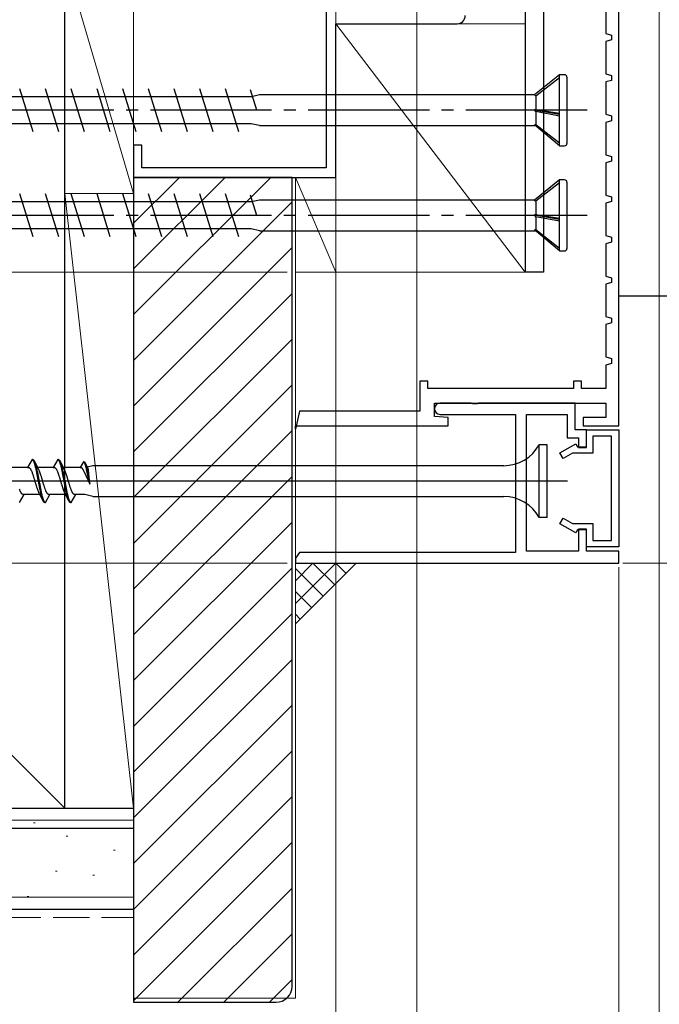
# Model space of a CAD drawing. Extents: x 105 to 1155, y 126 to 1689.
# Drawn here: x 266 to 345, y 671 to 793 of the extents above; entities that cross this region are included whole.
import ezdxf

# ---------------------------------------------------------------- set-up
doc = ezdxf.new("R2010")
doc.units = 0
doc.linetypes.add('YCENTER_1', pattern=[13, 10, -1, 1, -1])
doc.linetypes.add('YHIDDEN_1', pattern=[4, 3, -1])
for name, color, linetype, lineweight in [('YKK_11', 7, 'CONTINUOUS', 30), ('YKK_13', 4, 'CONTINUOUS', 30), ('YKK_D', 6, 'CONTINUOUS', 13), ('YSS_K', 3, 'CONTINUOUS', 13), ('YSS_KE', 3, 'CONTINUOUS', 30)]:
    doc.layers.add(name, color=color, linetype=linetype, lineweight=lineweight)

msp = doc.modelspace()

# ---------------------------------------------------------------- linework, layer by layer
at = {"layer": 'YKK_11', "color": 4, "linetype": 'ByBlock', "lineweight": -2, "ltscale": 0.5}
for p, q in [((303.8, 800.7), (303.8, 774.9)), ((305, 773.7), (305, 792.7)), ((305, 792.7), (320, 792.7)), ((281, 777.7), (280, 777.7)), ((280, 777.7), (280, 773.7)), ((281, 774.9), (281, 777.7)), ((303.8, 774.9), (281, 774.9)), ((280, 773.7), (305, 773.7))]:
    msp.add_line(p, q, dxfattribs=at)
at = {"layer": 'YKK_11', "color": 30}
for p, q in [((340, 743), (340, 800.8)), ((338.4, 794.8), (338.4, 791.5)), ((338.4, 791.5), (339.1, 791.3)), ((339.1, 790.7), (338.4, 790.5)), ((338.4, 790.5), (338.4, 786.5)), ((339.1, 791.3), (339.1, 790.7)), ((338.4, 786.5), (339.1, 786.3)), ((339.1, 785.7), (338.4, 785.5)), ((338.4, 785.5), (338.4, 781.5)), ((339.1, 786.3), (339.1, 785.7)), ((338.4, 781.5), (339.1, 781.3)), ((339.1, 780.7), (338.4, 780.5)), ((338.4, 780.5), (338.4, 776.5)), ((339.1, 781.3), (339.1, 780.7)), ((338.4, 776.5), (339.1, 776.3)), ((339.1, 775.7), (338.4, 775.5)), ((339.1, 776.3), (339.1, 775.7)), ((338.4, 775.5), (338.4, 771.5)), ((338.4, 771.5), (339.1, 771.3)), ((339.1, 770.7), (338.4, 770.5)), ((339.1, 771.3), (339.1, 770.7)), ((338.4, 770.5), (338.4, 766.5)), ((338.4, 766.5), (339.1, 766.3)), ((339.1, 766.3), (339.1, 765.7)), ((339.1, 765.7), (338.4, 765.5)), ((338.4, 765.5), (338.4, 761.5)), ((338.4, 761.5), (339.1, 761.3)), ((339.1, 761.3), (339.1, 760.7)), ((339.1, 760.7), (338.4, 760.5)), ((338.4, 760.5), (338.4, 756.5)), ((338.4, 756.5), (339.1, 756.3)), ((339.1, 756.3), (339.1, 755.7)), ((339.1, 755.7), (338.4, 755.5)), ((338.4, 755.5), (338.4, 751.5)), ((338.4, 751.5), (339.1, 751.3)), ((339.1, 751.3), (339.1, 750.7)), ((339.1, 750.7), (338.4, 750.5)), ((338.4, 750.5), (338.4, 747.6)), ((316.4, 748.5), (315.4, 748.5)), ((315.4, 748.5), (315.4, 744.8)), ((316.4, 747.6), (316.4, 748.5)), ((334.4, 747.6), (316.4, 747.6)), ((335.4, 748.5), (334.4, 748.5)), ((334.4, 748.5), (334.4, 747.6)), ((335.4, 747.6), (335.4, 748.5)), ((338.4, 747.6), (335.4, 747.6)), ((317.2, 744.15), (317.2, 745.8)), ((317.2, 745.8), (338.4, 745.8)), ((321.74, 745.8), (317.9, 745.8)), ((321.93, 745.68), (321.74, 745.8)), ((322.47, 745.68), (321.93, 745.68)), ((322.66, 745.8), (322.47, 745.68)), ((334.6, 745.8), (322.66, 745.8)), ((334.6, 742.5), (334.6, 745.8)), ((338.4, 745.8), (338.4, 744)), ((300.5, 744.8), (300, 742.58)), ((315.4, 744.8), (300.5, 744.8)), ((318.9, 744), (317.2, 744.15)), ((317.9, 744.4), (327.2, 744.4)), ((318.9, 743), (318.9, 744)), ((327.2, 744.4), (327.2, 727.3)), ((328.6, 727.5), (328.6, 744.4)), ((328.6, 744.4), (333.6, 744.4)), ((333.6, 744.4), (333.6, 741.5)), ((338.4, 744), (335.6, 744)), ((335.6, 744), (335.6, 743)), ((300, 742.58), (300, 743)), ((300, 743), (318.9, 743)), ((335.6, 743), (340, 743)), ((333.6, 741.5), (335, 741.5)), ((336, 742.5), (334.6, 742.5)), ((335, 741.5), (335, 740.3)), ((336, 740.3), (336, 742.5)), ((335, 740.3), (336, 740.3)), ((336, 730.2), (335, 730.2)), ((335, 730.2), (335, 727.5)), ((336, 727.5), (336, 730.2)), ((300.5, 727.3), (300, 726.63)), ((327.2, 727.3), (300.5, 727.3)), ((335, 727.5), (328.6, 727.5)), ((340, 727.5), (336, 727.5)), ((340, 726), (340, 727.5)), ((300, 726.63), (300, 726)), ((300, 726), (340, 726))]:
    msp.add_line(p, q, dxfattribs=at)
at = {"layer": 'YKK_11', "color": 30, "linetype": 'ByBlock', "lineweight": -2, "ltscale": 0.5}
for p, q in [((336, 740.4), (336, 742.5)), ((336, 742.5), (340, 742.5)), ((339.1, 741.7), (336.8, 741.7)), ((336.8, 741.7), (336.8, 739.6)), ((339.1, 728.8), (339.1, 741.7)), ((340, 742.5), (340, 728)), ((332.7, 739.63), (334.68, 740.77)), ((334.68, 740.77), (334.9, 740.4)), ((334.9, 740.4), (336, 740.4)), ((333.1, 738.93), (332.7, 739.63)), ((334.25, 739.6), (333.1, 738.93)), ((336.8, 739.6), (334.25, 739.6)), ((332.7, 730.87), (333.1, 731.57)), ((334.68, 729.73), (332.7, 730.87)), ((333.1, 731.57), (334.25, 730.9)), ((334.25, 730.9), (336.8, 730.9)), ((336.8, 730.9), (336.8, 728.8)), ((334.9, 730.1), (334.68, 729.73)), ((336, 730.1), (334.9, 730.1)), ((336, 728), (336, 730.1)), ((336.8, 728.8), (339.1, 728.8)), ((340, 728), (336, 728))]:
    msp.add_line(p, q, dxfattribs=at)
at = {"layer": 'YKK_11', "color": 4, "linetype": 'ByBlock', "lineweight": -2, "ltscale": 0.5}
msp.add_arc((320, 793.7), 1, 270, 0, dxfattribs=at)
at = {"layer": 'YKK_11', "color": 30}
for start, end in [(90, 180), (180, 270)]:
    msp.add_arc((317.9, 745.1), 0.7, start, end, dxfattribs=at)
at = {"layer": 'YKK_13'}
for p, q in [((340, 759), (340, 801)), ((466.27, 759), (340, 759)), ((330.14, 731.65), (330.14, 740.65)), ((331.14, 740.65), (330.14, 740.65)), ((331.14, 731.65), (331.14, 740.65)), ((266.89, 737.83), (264.95, 737.83)), ((267.45, 738.8), (266.89, 737.83)), ((266.89, 737.83), (267.02, 737.83)), ((267.02, 737.83), (267.04, 737.83)), ((267.04, 737.83), (267.06, 737.82)), ((267.06, 737.82), (267.09, 737.81)), ((267.09, 737.81), (267.11, 737.8)), ((267.47, 738.8), (267.45, 738.8)), ((267.45, 738.8), (267.55, 738.8)), ((267.49, 738.8), (267.47, 738.8)), ((267.52, 738.79), (267.49, 738.8)), ((267.54, 738.77), (267.52, 738.79)), ((267.56, 738.75), (267.54, 738.77)), ((267.55, 738.8), (267.57, 738.8)), ((267.58, 738.72), (267.56, 738.75)), ((267.57, 738.8), (267.59, 738.79)), ((267.6, 738.69), (267.58, 738.72)), ((267.59, 738.79), (267.61, 738.77)), ((267.63, 738.65), (267.6, 738.69)), ((267.61, 738.77), (267.63, 738.75)), ((267.63, 738.75), (267.66, 738.73)), ((267.65, 738.61), (267.63, 738.65)), ((267.67, 738.56), (267.65, 738.61)), ((267.66, 738.73), (267.68, 738.7)), ((267.69, 738.51), (267.67, 738.56)), ((267.68, 738.7), (267.7, 738.66)), ((267.72, 738.45), (267.69, 738.51)), ((267.7, 738.66), (267.72, 738.62)), ((267.72, 738.62), (267.75, 738.57)), ((267.74, 738.39), (267.72, 738.45)), ((267.74, 738.59), (268.02, 738.04)), ((267.76, 738.33), (267.74, 738.39)), ((267.75, 738.57), (267.77, 738.52)), ((267.78, 738.26), (267.76, 738.33)), ((267.77, 738.52), (267.79, 738.46)), ((267.8, 738.18), (267.78, 738.26)), ((267.79, 738.46), (267.81, 738.4)), ((267.83, 738.1), (267.8, 738.18)), ((267.81, 738.4), (267.83, 738.34)), ((267.83, 738.34), (267.86, 738.27)), ((267.85, 738.02), (267.83, 738.1)), ((267.87, 737.93), (267.85, 738.02)), ((267.86, 738.27), (267.88, 738.2)), ((267.89, 737.84), (267.87, 737.93)), ((267.88, 738.2), (267.9, 738.12)), ((267.91, 737.75), (267.89, 737.84)), ((267.9, 738.12), (267.92, 738.04)), ((267.92, 738.04), (267.94, 737.95)), ((267.94, 737.95), (267.97, 737.86)), ((267.97, 737.86), (267.99, 737.77)), ((268.02, 738.04), (268.13, 737.82)), ((270.2, 737.83), (268.13, 737.83)), ((268.13, 737.82), (268.21, 737.68)), ((270.63, 738.8), (270.07, 737.83)), ((270.07, 737.83), (270.2, 737.83)), ((270.2, 737.83), (270.22, 737.83)), ((270.22, 737.83), (270.24, 737.82)), ((270.24, 737.82), (270.27, 737.81)), ((270.27, 737.81), (270.29, 737.8)), ((270.65, 738.8), (270.63, 738.8)), ((270.63, 738.8), (270.73, 738.8)), ((270.67, 738.8), (270.65, 738.8)), ((270.7, 738.79), (270.67, 738.8)), ((270.72, 738.77), (270.7, 738.79)), ((270.74, 738.75), (270.72, 738.77)), ((270.73, 738.8), (270.75, 738.8)), ((270.76, 738.72), (270.74, 738.75)), ((270.75, 738.8), (270.77, 738.79)), ((270.78, 738.69), (270.76, 738.72)), ((270.77, 738.79), (270.79, 738.77)), ((270.81, 738.65), (270.78, 738.69)), ((270.79, 738.77), (270.81, 738.75)), ((270.81, 738.75), (270.84, 738.73)), ((270.83, 738.61), (270.81, 738.65)), ((270.85, 738.56), (270.83, 738.61)), ((270.84, 738.73), (270.86, 738.7)), ((270.87, 738.51), (270.85, 738.56)), ((270.86, 738.7), (270.88, 738.66)), ((270.9, 738.45), (270.87, 738.51)), ((270.88, 738.66), (270.9, 738.62)), ((270.9, 738.62), (270.93, 738.57)), ((270.92, 738.39), (270.9, 738.45)), ((270.92, 738.59), (271.2, 738.04)), ((270.94, 738.33), (270.92, 738.39)), ((270.93, 738.57), (270.95, 738.52)), ((270.96, 738.26), (270.94, 738.33)), ((270.95, 738.52), (270.97, 738.46)), ((270.98, 738.18), (270.96, 738.26)), ((270.97, 738.46), (270.99, 738.4)), ((271.01, 738.1), (270.98, 738.18)), ((270.99, 738.4), (271.01, 738.34)), ((271.01, 738.34), (271.04, 738.27)), ((271.03, 738.02), (271.01, 738.1)), ((271.05, 737.93), (271.03, 738.02)), ((271.04, 738.27), (271.06, 738.2)), ((271.07, 737.84), (271.05, 737.93)), ((271.06, 738.2), (271.08, 738.12)), ((271.09, 737.75), (271.07, 737.84)), ((271.08, 738.12), (271.1, 738.04)), ((271.1, 738.04), (271.12, 737.95)), ((271.12, 737.95), (271.15, 737.86)), ((271.15, 737.86), (271.17, 737.77)), ((271.2, 738.04), (271.31, 737.82)), ((273.41, 737.83), (271.31, 737.83)), ((271.31, 737.82), (271.39, 737.68)), ((273.81, 738.53), (273.41, 737.83)), ((273.41, 737.83), (273.5, 737.83)), ((273.5, 737.83), (273.52, 737.83)), ((273.52, 737.83), (273.53, 737.82)), ((273.53, 737.82), (273.55, 737.81)), ((273.55, 737.81), (273.57, 737.81)), ((273.57, 737.81), (273.58, 737.79)), ((273.81, 738.53), (273.88, 738.53)), ((273.83, 738.53), (273.81, 738.53)), ((273.84, 738.52), (273.83, 738.53)), ((273.86, 738.51), (273.84, 738.52)), ((273.87, 738.5), (273.86, 738.51)), ((273.89, 738.49), (273.87, 738.5)), ((273.88, 738.53), (273.89, 738.52)), ((273.89, 738.52), (273.91, 738.51)), ((273.91, 738.47), (273.89, 738.49)), ((273.91, 738.51), (273.93, 738.5)), ((273.92, 738.44), (273.91, 738.47)), ((273.94, 738.42), (273.92, 738.44)), ((273.93, 738.5), (273.94, 738.49)), ((273.94, 738.49), (273.96, 738.47)), ((273.95, 738.39), (273.94, 738.42)), ((273.97, 738.35), (273.95, 738.39)), ((273.96, 738.47), (273.97, 738.45)), ((273.97, 738.45), (273.99, 738.42)), ((273.98, 738.32), (273.97, 738.35)), ((274, 738.28), (273.98, 738.32)), ((273.99, 738.42), (274.01, 738.39)), ((274.02, 738.23), (274, 738.28)), ((274.01, 738.39), (274.02, 738.36)), ((274.01, 738.37), (274.21, 737.98)), ((274.02, 738.36), (274.04, 738.32)), ((274.03, 738.18), (274.02, 738.23)), ((274.05, 738.13), (274.03, 738.18)), ((274.04, 738.32), (274.05, 738.28)), ((274.05, 738.28), (274.07, 738.24)), ((274.06, 738.08), (274.05, 738.13)), ((274.08, 738.02), (274.06, 738.08)), ((274.07, 738.24), (274.08, 738.19)), ((274.08, 738.19), (274.1, 738.14)), ((274.09, 737.97), (274.08, 738.02)), ((274.11, 737.9), (274.09, 737.97)), ((274.1, 738.14), (274.12, 738.09)), ((274.13, 737.84), (274.11, 737.9)), ((274.12, 738.09), (274.13, 738.04)), ((274.13, 738.04), (274.15, 737.98)), ((274.14, 737.77), (274.13, 737.84)), ((274.15, 737.98), (274.16, 737.92)), ((274.16, 737.92), (274.18, 737.85)), ((274.18, 737.85), (274.19, 737.79)), ((274.21, 737.98), (274.3, 737.82)), ((274.98, 738.05), (274.27, 737.88)), ((274.3, 737.82), (274.35, 737.72)), ((325.76, 738.05), (274.98, 738.05)), ((267.11, 737.8), (267.13, 737.78)), ((267.13, 737.78), (267.15, 737.76)), ((267.15, 737.76), (267.17, 737.74)), ((267.17, 737.74), (267.2, 737.71)), ((267.2, 737.71), (267.22, 737.68)), ((267.22, 737.68), (267.24, 737.65)), ((267.24, 737.65), (267.26, 737.61)), ((267.26, 737.61), (267.28, 737.58)), ((267.28, 737.58), (267.31, 737.53)), ((267.31, 737.53), (267.33, 737.49)), ((267.33, 737.49), (267.35, 737.44)), ((267.35, 737.44), (267.37, 737.4)), ((267.37, 737.4), (267.4, 737.34)), ((267.4, 737.34), (267.42, 737.29)), ((267.42, 737.29), (267.44, 737.23)), ((267.44, 737.23), (267.46, 737.17)), ((267.46, 737.17), (267.48, 737.11)), ((267.48, 737.11), (267.51, 737.05)), ((267.51, 737.05), (267.53, 736.99)), ((267.53, 736.99), (267.55, 736.92)), ((267.55, 736.92), (267.57, 736.85)), ((267.57, 736.85), (267.59, 736.78)), ((267.59, 736.78), (267.62, 736.71)), ((267.62, 736.71), (267.64, 736.64)), ((267.64, 736.64), (267.66, 736.57)), ((267.94, 737.65), (267.91, 737.75)), ((267.96, 737.55), (267.94, 737.65)), ((267.98, 737.45), (267.96, 737.55)), ((268, 737.35), (267.98, 737.45)), ((267.99, 737.77), (268.01, 737.67)), ((268.02, 737.24), (268, 737.35)), ((268.01, 737.67), (268.03, 737.57)), ((268.05, 737.13), (268.02, 737.24)), ((268.03, 737.57), (268.05, 737.47)), ((268.05, 737.47), (268.08, 737.37)), ((268.07, 737.02), (268.05, 737.13)), ((268.09, 736.91), (268.07, 737.02)), ((268.08, 737.37), (268.1, 737.26)), ((268.11, 736.79), (268.09, 736.91)), ((268.1, 737.26), (268.12, 737.15)), ((268.13, 736.67), (268.11, 736.79)), ((268.12, 737.15), (268.14, 737.04)), ((268.16, 736.56), (268.13, 736.67)), ((268.14, 737.04), (268.16, 736.93)), ((268.16, 736.93), (268.19, 736.81)), ((268.19, 736.81), (268.21, 736.7)), ((268.21, 737.68), (268.26, 737.57)), ((268.21, 736.7), (268.23, 736.58)), ((268.29, 737.53), (268.26, 737.57)), ((268.31, 737.48), (268.29, 737.53)), ((268.33, 737.44), (268.31, 737.48)), ((268.35, 737.39), (268.33, 737.44)), ((268.37, 737.33), (268.35, 737.39)), ((268.4, 737.28), (268.37, 737.33)), ((268.42, 737.22), (268.4, 737.28)), ((268.44, 737.16), (268.42, 737.22)), ((268.46, 737.1), (268.44, 737.16)), ((268.48, 737.04), (268.46, 737.1)), ((268.51, 736.97), (268.48, 737.04)), ((268.53, 736.91), (268.51, 736.97)), ((268.55, 736.84), (268.53, 736.91)), ((268.57, 736.77), (268.55, 736.84)), ((268.6, 736.7), (268.57, 736.77)), ((268.62, 736.63), (268.6, 736.7)), ((268.64, 736.56), (268.62, 736.63)), ((270.29, 737.8), (270.31, 737.78)), ((270.31, 737.78), (270.33, 737.76)), ((270.33, 737.76), (270.35, 737.74)), ((270.35, 737.74), (270.38, 737.71)), ((270.38, 737.71), (270.4, 737.68)), ((270.4, 737.68), (270.42, 737.65)), ((270.42, 737.65), (270.44, 737.61)), ((270.44, 737.61), (270.46, 737.58)), ((270.46, 737.58), (270.49, 737.53)), ((270.49, 737.53), (270.51, 737.49)), ((270.51, 737.49), (270.53, 737.44)), ((270.53, 737.44), (270.55, 737.4)), ((270.55, 737.4), (270.58, 737.34)), ((270.58, 737.34), (270.6, 737.29)), ((270.6, 737.29), (270.62, 737.23)), ((270.62, 737.23), (270.64, 737.17)), ((270.64, 737.17), (270.66, 737.11)), ((270.66, 737.11), (270.69, 737.05)), ((270.69, 737.05), (270.71, 736.99)), ((270.71, 736.99), (270.73, 736.92)), ((270.73, 736.92), (270.75, 736.85)), ((270.75, 736.85), (270.77, 736.78)), ((270.77, 736.78), (270.8, 736.71)), ((270.8, 736.71), (270.82, 736.64)), ((270.82, 736.64), (270.84, 736.57)), ((271.12, 737.65), (271.09, 737.75)), ((271.14, 737.55), (271.12, 737.65)), ((271.16, 737.45), (271.14, 737.55)), ((271.18, 737.35), (271.16, 737.45)), ((271.17, 737.77), (271.19, 737.67)), ((271.2, 737.24), (271.18, 737.35)), ((271.19, 737.67), (271.21, 737.57)), ((271.23, 737.13), (271.2, 737.24)), ((271.21, 737.57), (271.23, 737.47)), ((271.23, 737.47), (271.26, 737.37)), ((271.25, 737.02), (271.23, 737.13)), ((271.27, 736.91), (271.25, 737.02)), ((271.26, 737.37), (271.28, 737.26)), ((271.29, 736.79), (271.27, 736.91)), ((271.28, 737.26), (271.3, 737.15)), ((271.31, 736.67), (271.29, 736.79)), ((271.3, 737.15), (271.32, 737.04)), ((271.34, 736.56), (271.31, 736.67)), ((271.32, 737.04), (271.34, 736.93)), ((271.34, 736.93), (271.37, 736.81)), ((271.37, 736.81), (271.39, 736.7)), ((271.39, 737.68), (271.44, 737.57)), ((271.39, 736.7), (271.41, 736.58)), ((271.47, 737.53), (271.44, 737.57)), ((271.49, 737.48), (271.47, 737.53)), ((271.51, 737.44), (271.49, 737.48)), ((271.53, 737.39), (271.51, 737.44)), ((271.55, 737.33), (271.53, 737.39)), ((271.58, 737.28), (271.55, 737.33)), ((271.6, 737.22), (271.58, 737.28)), ((271.62, 737.16), (271.6, 737.22)), ((271.64, 737.1), (271.62, 737.16)), ((271.66, 737.04), (271.64, 737.1)), ((271.69, 736.97), (271.66, 737.04)), ((271.71, 736.91), (271.69, 736.97)), ((271.73, 736.84), (271.71, 736.91)), ((271.75, 736.77), (271.73, 736.84)), ((271.78, 736.7), (271.75, 736.77)), ((271.8, 736.63), (271.78, 736.7)), ((271.82, 736.56), (271.8, 736.63)), ((273.58, 737.79), (273.6, 737.78)), ((273.6, 737.78), (273.61, 737.76)), ((273.61, 737.76), (273.63, 737.74)), ((273.63, 737.74), (273.64, 737.72)), ((273.64, 737.72), (273.66, 737.7)), ((273.66, 737.7), (273.68, 737.68)), ((273.68, 737.68), (273.69, 737.65)), ((273.69, 737.65), (273.71, 737.62)), ((273.71, 737.62), (273.72, 737.59)), ((273.72, 737.59), (273.74, 737.55)), ((273.74, 737.55), (273.76, 737.52)), ((273.76, 737.52), (273.77, 737.48)), ((273.77, 737.48), (273.79, 737.44)), ((273.79, 737.44), (273.8, 737.41)), ((273.8, 737.41), (273.83, 737.36)), ((273.83, 737.36), (274.59, 735.78)), ((274.16, 737.7), (274.14, 737.77)), ((274.17, 737.63), (274.16, 737.7)), ((274.19, 737.56), (274.17, 737.63)), ((274.19, 737.79), (274.21, 737.72)), ((274.59, 735.78), (274.19, 737.56)), ((274.21, 737.72), (274.23, 737.65)), ((274.23, 737.65), (274.24, 737.57)), ((274.24, 737.57), (274.59, 735.78)), ((274.35, 737.72), (274.39, 737.64)), ((274.4, 737.61), (274.39, 737.64)), ((274.59, 735.78), (274.42, 737.53)), ((333.64, 736.15), (210.49, 736.15)), ((267.66, 736.57), (267.68, 736.5)), ((267.68, 736.5), (267.7, 736.42)), ((267.7, 736.42), (267.73, 736.35)), ((267.73, 736.35), (267.75, 736.27)), ((267.75, 736.27), (267.77, 736.2)), ((267.77, 736.2), (267.79, 736.12)), ((267.79, 736.12), (267.81, 736.05)), ((267.81, 736.05), (267.84, 735.97)), ((267.84, 735.97), (267.86, 735.9)), ((267.86, 735.9), (267.88, 735.82)), ((267.88, 735.82), (267.9, 735.75)), ((267.9, 735.75), (267.93, 735.68)), ((267.93, 735.68), (267.95, 735.61)), ((267.95, 735.61), (267.97, 735.54)), ((267.97, 735.54), (267.99, 735.47)), ((267.99, 735.47), (268.01, 735.4)), ((268.01, 735.4), (268.04, 735.33)), ((268.18, 736.44), (268.16, 736.56)), ((268.2, 736.32), (268.18, 736.44)), ((268.22, 736.2), (268.2, 736.32)), ((268.25, 736.08), (268.22, 736.2)), ((268.23, 736.58), (268.25, 736.46)), ((268.25, 736.46), (268.28, 736.34)), ((268.27, 735.96), (268.25, 736.08)), ((268.29, 735.85), (268.27, 735.96)), ((268.28, 736.34), (268.3, 736.22)), ((268.31, 735.73), (268.29, 735.85)), ((268.3, 736.22), (268.32, 736.11)), ((268.33, 735.61), (268.31, 735.73)), ((268.32, 736.11), (268.34, 735.99)), ((268.36, 735.5), (268.33, 735.61)), ((268.34, 735.99), (268.36, 735.87)), ((268.36, 735.87), (268.39, 735.75)), ((268.38, 735.38), (268.36, 735.5)), ((268.4, 735.27), (268.38, 735.38)), ((268.39, 735.75), (268.41, 735.63)), ((268.41, 735.63), (268.43, 735.52)), ((268.43, 735.52), (268.45, 735.4)), ((268.45, 735.4), (268.47, 735.29)), ((268.66, 736.48), (268.64, 736.56)), ((268.68, 736.41), (268.66, 736.48)), ((268.71, 736.33), (268.68, 736.41)), ((268.73, 736.26), (268.71, 736.33)), ((268.75, 736.18), (268.73, 736.26)), ((268.77, 736.11), (268.75, 736.18)), ((268.79, 736.03), (268.77, 736.11)), ((268.82, 735.96), (268.79, 736.03)), ((268.84, 735.88), (268.82, 735.96)), ((268.86, 735.81), (268.84, 735.88)), ((268.88, 735.74), (268.86, 735.81)), ((268.9, 735.67), (268.88, 735.74)), ((268.93, 735.59), (268.9, 735.67)), ((268.95, 735.52), (268.93, 735.59)), ((268.97, 735.45), (268.95, 735.52)), ((268.99, 735.39), (268.97, 735.45)), ((269.01, 735.32), (268.99, 735.39)), ((270.84, 736.57), (270.86, 736.5)), ((270.86, 736.5), (270.88, 736.42)), ((270.88, 736.42), (270.91, 736.35)), ((270.91, 736.35), (270.93, 736.27)), ((270.93, 736.27), (270.95, 736.2)), ((270.95, 736.2), (270.97, 736.12)), ((270.97, 736.12), (270.99, 736.05)), ((270.99, 736.05), (271.02, 735.97)), ((271.02, 735.97), (271.04, 735.9)), ((271.04, 735.9), (271.06, 735.82)), ((271.06, 735.82), (271.08, 735.75)), ((271.08, 735.75), (271.11, 735.68)), ((271.11, 735.68), (271.13, 735.61)), ((271.13, 735.61), (271.15, 735.54)), ((271.15, 735.54), (271.17, 735.47)), ((271.17, 735.47), (271.19, 735.4)), ((271.19, 735.4), (271.22, 735.33)), ((271.36, 736.44), (271.34, 736.56)), ((271.38, 736.32), (271.36, 736.44)), ((271.4, 736.2), (271.38, 736.32)), ((271.43, 736.08), (271.4, 736.2)), ((271.41, 736.58), (271.43, 736.46)), ((271.43, 736.46), (271.46, 736.34)), ((271.45, 735.96), (271.43, 736.08)), ((271.47, 735.85), (271.45, 735.96)), ((271.46, 736.34), (271.48, 736.22)), ((271.49, 735.73), (271.47, 735.85)), ((271.48, 736.22), (271.5, 736.11)), ((271.51, 735.61), (271.49, 735.73)), ((271.5, 736.11), (271.52, 735.99)), ((271.54, 735.5), (271.51, 735.61)), ((271.52, 735.99), (271.54, 735.87)), ((271.54, 735.87), (271.57, 735.75)), ((271.56, 735.38), (271.54, 735.5)), ((271.58, 735.27), (271.56, 735.38)), ((271.57, 735.75), (271.59, 735.63)), ((271.59, 735.63), (271.61, 735.52)), ((271.61, 735.52), (271.63, 735.4)), ((271.63, 735.4), (271.65, 735.29)), ((271.84, 736.48), (271.82, 736.56)), ((271.86, 736.41), (271.84, 736.48)), ((271.89, 736.33), (271.86, 736.41)), ((271.91, 736.26), (271.89, 736.33)), ((271.93, 736.18), (271.91, 736.26)), ((271.95, 736.11), (271.93, 736.18)), ((271.97, 736.03), (271.95, 736.11)), ((272, 735.96), (271.97, 736.03)), ((272.02, 735.88), (272, 735.96)), ((272.04, 735.81), (272.02, 735.88)), ((272.06, 735.74), (272.04, 735.81)), ((272.08, 735.67), (272.06, 735.74)), ((272.11, 735.59), (272.08, 735.67)), ((272.13, 735.52), (272.11, 735.59)), ((272.15, 735.45), (272.13, 735.52)), ((272.17, 735.39), (272.15, 735.45)), ((272.19, 735.32), (272.17, 735.39)), ((265.92, 735.08), (265.9, 735.13)), ((265.91, 733.5), (266.48, 734.48)), ((265.95, 735.02), (265.92, 735.08)), ((265.97, 734.96), (265.95, 735.02)), ((265.99, 734.91), (265.97, 734.96)), ((266.01, 734.86), (265.99, 734.91)), ((266.03, 734.82), (266.01, 734.86)), ((266.06, 734.77), (266.03, 734.82)), ((266.08, 734.73), (266.06, 734.77)), ((266.1, 734.69), (266.08, 734.73)), ((266.12, 734.66), (266.1, 734.69)), ((266.14, 734.63), (266.12, 734.66)), ((266.17, 734.6), (266.14, 734.63)), ((266.19, 734.57), (266.17, 734.6)), ((266.21, 734.55), (266.19, 734.57)), ((266.23, 734.53), (266.21, 734.55)), ((266.25, 734.51), (266.23, 734.53)), ((266.28, 734.5), (266.25, 734.51)), ((266.3, 734.49), (266.28, 734.5)), ((266.32, 734.48), (266.3, 734.49)), ((266.34, 734.48), (266.32, 734.48)), ((266.48, 734.48), (266.34, 734.48)), ((268.42, 734.48), (266.48, 734.48)), ((268.04, 735.33), (268.06, 735.27)), ((268.06, 735.27), (268.08, 735.21)), ((268.08, 735.21), (268.1, 735.14)), ((268.1, 735.14), (268.12, 735.09)), ((268.12, 735.09), (268.15, 735.03)), ((268.15, 735.03), (268.17, 734.97)), ((268.17, 734.97), (268.19, 734.92)), ((268.19, 734.92), (268.21, 734.87)), ((268.21, 734.87), (268.23, 734.83)), ((268.23, 734.83), (268.26, 734.78)), ((268.26, 734.78), (268.28, 734.74)), ((268.34, 734.63), (268.28, 734.74)), ((268.41, 734.49), (268.34, 734.63)), ((268.42, 735.16), (268.4, 735.27)), ((268.53, 734.26), (268.41, 734.49)), ((268.44, 735.05), (268.42, 735.16)), ((268.47, 734.94), (268.44, 735.05)), ((268.47, 735.29), (268.5, 735.18)), ((268.49, 734.84), (268.47, 734.94)), ((268.51, 734.73), (268.49, 734.84)), ((268.5, 735.18), (268.52, 735.07)), ((268.53, 734.64), (268.51, 734.73)), ((268.52, 735.07), (268.54, 734.96)), ((268.55, 734.54), (268.53, 734.64)), ((268.81, 733.72), (268.53, 734.26)), ((268.54, 734.96), (268.56, 734.86)), ((268.58, 734.45), (268.55, 734.54)), ((268.56, 734.86), (268.58, 734.75)), ((268.58, 734.75), (268.61, 734.65)), ((268.6, 734.36), (268.58, 734.45)), ((268.62, 734.27), (268.6, 734.36)), ((268.61, 734.65), (268.63, 734.56)), ((268.64, 734.19), (268.62, 734.27)), ((268.63, 734.56), (268.65, 734.46)), ((268.66, 734.11), (268.64, 734.19)), ((268.65, 734.46), (268.67, 734.37)), ((268.67, 734.37), (268.69, 734.29)), ((268.69, 734.29), (268.72, 734.21)), ((268.72, 734.21), (268.74, 734.13)), ((269.04, 735.26), (269.01, 735.32)), ((269.06, 735.19), (269.04, 735.26)), ((269.08, 735.13), (269.06, 735.19)), ((269.1, 735.08), (269.08, 735.13)), ((269.09, 733.5), (269.66, 734.48)), ((269.13, 735.02), (269.1, 735.08)), ((269.15, 734.96), (269.13, 735.02)), ((269.17, 734.91), (269.15, 734.96)), ((269.19, 734.86), (269.17, 734.91)), ((269.21, 734.82), (269.19, 734.86)), ((269.24, 734.77), (269.21, 734.82)), ((269.26, 734.73), (269.24, 734.77)), ((269.26, 734.73), (269.24, 734.77)), ((269.28, 734.69), (269.26, 734.73)), ((269.3, 734.66), (269.28, 734.69)), ((269.32, 734.63), (269.3, 734.66)), ((269.35, 734.6), (269.32, 734.63)), ((269.37, 734.57), (269.35, 734.6)), ((269.39, 734.55), (269.37, 734.57)), ((269.41, 734.53), (269.39, 734.55)), ((269.43, 734.51), (269.41, 734.53)), ((269.46, 734.5), (269.43, 734.51)), ((269.48, 734.49), (269.46, 734.5)), ((269.5, 734.48), (269.48, 734.49)), ((269.52, 734.48), (269.5, 734.48)), ((269.66, 734.48), (269.52, 734.48)), ((271.6, 734.48), (269.66, 734.48)), ((271.22, 735.33), (271.24, 735.27)), ((271.24, 735.27), (271.26, 735.21)), ((271.26, 735.21), (271.28, 735.14)), ((271.28, 735.14), (271.3, 735.09)), ((271.3, 735.09), (271.33, 735.03)), ((271.33, 735.03), (271.35, 734.97)), ((271.35, 734.97), (271.37, 734.92)), ((271.37, 734.92), (271.39, 734.87)), ((271.39, 734.87), (271.41, 734.83)), ((271.41, 734.83), (271.44, 734.78)), ((271.44, 734.78), (271.46, 734.74)), ((271.52, 734.63), (271.46, 734.74)), ((271.59, 734.49), (271.52, 734.63)), ((271.6, 735.16), (271.58, 735.27)), ((271.71, 734.26), (271.59, 734.49)), ((271.62, 735.05), (271.6, 735.16)), ((271.65, 734.94), (271.62, 735.05)), ((271.65, 735.29), (271.68, 735.18)), ((271.67, 734.84), (271.65, 734.94)), ((271.69, 734.73), (271.67, 734.84)), ((271.68, 735.18), (271.7, 735.07)), ((271.71, 734.64), (271.69, 734.73)), ((271.7, 735.07), (271.72, 734.96)), ((271.73, 734.54), (271.71, 734.64)), ((271.99, 733.72), (271.71, 734.26)), ((271.72, 734.96), (271.74, 734.86)), ((271.76, 734.45), (271.73, 734.54)), ((271.74, 734.86), (271.76, 734.75)), ((271.76, 734.75), (271.79, 734.65)), ((271.78, 734.36), (271.76, 734.45)), ((271.8, 734.27), (271.78, 734.36)), ((271.79, 734.65), (271.81, 734.56)), ((271.82, 734.19), (271.8, 734.27)), ((271.81, 734.56), (271.83, 734.46)), ((271.84, 734.11), (271.82, 734.19)), ((271.83, 734.46), (271.85, 734.37)), ((271.85, 734.37), (271.87, 734.29)), ((271.87, 734.29), (271.9, 734.21)), ((271.9, 734.21), (271.92, 734.13)), ((272.22, 735.26), (272.19, 735.32)), ((272.24, 735.19), (272.22, 735.26)), ((272.26, 735.13), (272.24, 735.19)), ((272.28, 735.08), (272.26, 735.13)), ((272.27, 733.5), (272.84, 734.48)), ((272.31, 735.02), (272.28, 735.08)), ((272.33, 734.96), (272.31, 735.02)), ((272.35, 734.91), (272.33, 734.96)), ((272.37, 734.86), (272.35, 734.91)), ((272.39, 734.82), (272.37, 734.86)), ((272.42, 734.77), (272.39, 734.82)), ((272.44, 734.73), (272.42, 734.77)), ((272.46, 734.69), (272.44, 734.73)), ((272.48, 734.66), (272.46, 734.69)), ((272.5, 734.63), (272.48, 734.66)), ((272.53, 734.6), (272.5, 734.63)), ((272.55, 734.57), (272.53, 734.6)), ((272.57, 734.55), (272.55, 734.57)), ((272.59, 734.53), (272.57, 734.55)), ((272.61, 734.51), (272.59, 734.53)), ((272.64, 734.5), (272.61, 734.51)), ((272.66, 734.49), (272.64, 734.5)), ((272.68, 734.48), (272.66, 734.49)), ((272.7, 734.48), (272.68, 734.48)), ((272.84, 734.48), (272.7, 734.48)), ((273.97, 734.48), (272.84, 734.48)), ((274.98, 734.25), (273.97, 734.48)), ((274.98, 734.25), (325.76, 734.25)), ((268.69, 734.04), (268.66, 734.11)), ((268.71, 733.97), (268.69, 734.04)), ((268.73, 733.9), (268.71, 733.97)), ((268.75, 733.84), (268.73, 733.9)), ((268.74, 734.13), (268.76, 734.05)), ((268.78, 733.79), (268.75, 733.84)), ((268.76, 734.05), (268.78, 733.98)), ((268.78, 733.98), (268.81, 733.92)), ((268.8, 733.74), (268.78, 733.79)), ((268.82, 733.69), (268.8, 733.74)), ((268.81, 733.92), (268.83, 733.85)), ((268.84, 733.65), (268.82, 733.69)), ((268.83, 733.85), (268.85, 733.8)), ((268.86, 733.61), (268.84, 733.65)), ((268.85, 733.8), (268.87, 733.75)), ((268.89, 733.58), (268.86, 733.61)), ((268.87, 733.75), (268.89, 733.7)), ((268.89, 733.7), (268.92, 733.66)), ((268.91, 733.56), (268.89, 733.58)), ((268.93, 733.53), (268.91, 733.56)), ((268.92, 733.66), (268.94, 733.62)), ((268.95, 733.52), (268.93, 733.53)), ((268.94, 733.62), (268.96, 733.59)), ((268.97, 733.51), (268.95, 733.52)), ((268.96, 733.59), (268.98, 733.56)), ((269, 733.5), (268.97, 733.51)), ((268.98, 733.56), (269, 733.54)), ((269, 733.54), (269.03, 733.52)), ((269.09, 733.5), (269, 733.5)), ((269.03, 733.52), (269.05, 733.51)), ((269.05, 733.51), (269.07, 733.5)), ((269.07, 733.5), (269.09, 733.5)), ((271.87, 734.04), (271.84, 734.11)), ((271.89, 733.97), (271.87, 734.04)), ((271.91, 733.9), (271.89, 733.97)), ((271.93, 733.84), (271.91, 733.9)), ((271.92, 734.13), (271.94, 734.05)), ((271.96, 733.79), (271.93, 733.84)), ((271.94, 734.05), (271.96, 733.98)), ((271.96, 733.98), (271.99, 733.92)), ((271.98, 733.74), (271.96, 733.79)), ((272, 733.69), (271.98, 733.74)), ((271.99, 733.92), (272.01, 733.85)), ((272.02, 733.65), (272, 733.69)), ((272.01, 733.85), (272.03, 733.8)), ((272.04, 733.61), (272.02, 733.65)), ((272.03, 733.8), (272.05, 733.75)), ((272.07, 733.58), (272.04, 733.61)), ((272.05, 733.75), (272.07, 733.7)), ((272.07, 733.7), (272.1, 733.66)), ((272.09, 733.56), (272.07, 733.58)), ((272.11, 733.53), (272.09, 733.56)), ((272.1, 733.66), (272.12, 733.62)), ((272.13, 733.52), (272.11, 733.53)), ((272.12, 733.62), (272.14, 733.59)), ((272.15, 733.51), (272.13, 733.52)), ((272.14, 733.59), (272.16, 733.56)), ((272.18, 733.5), (272.15, 733.51)), ((272.16, 733.56), (272.18, 733.54)), ((272.18, 733.54), (272.21, 733.52)), ((272.27, 733.5), (272.18, 733.5)), ((272.21, 733.52), (272.23, 733.51)), ((272.23, 733.51), (272.25, 733.5)), ((272.25, 733.5), (272.27, 733.5)), ((331.14, 731.65), (330.14, 731.65))]:
    msp.add_line(p, q, dxfattribs=at)
at = {"layer": 'YKK_13', "color": 80, "true_color": 0x3fff00}
for p, q in [((328.4, 798.7), (328.4, 762)), ((330.7, 798.7), (330.7, 762)), ((332.65, 782), (326.15, 782)), ((332.65, 769), (326.15, 769)), ((330.7, 762), (328.4, 762))]:
    msp.add_line(p, q, dxfattribs=at)
at = {"layer": 'YKK_13', "ltscale": 1.5}
for p, q in [((332.67, 786.4), (329.55, 783.9)), ((332.67, 786.02), (329.72, 783.75)), ((332.67, 777.6), (332.67, 786.4)), ((333.27, 786.4), (332.67, 786.4)), ((333.57, 786.1), (333.57, 777.9)), ((267.58, 779.35), (265.94, 784.65)), ((270.76, 779.35), (269.12, 784.65)), ((273.94, 779.35), (272.3, 784.65)), ((277.12, 779.35), (275.48, 784.65)), ((280.3, 779.35), (278.66, 784.65)), ((283.48, 779.35), (281.84, 784.65)), ((286.66, 779.35), (285.02, 784.65)), ((289.84, 779.35), (288.2, 784.65)), ((293.02, 779.35), (291.38, 784.65)), ((295.25, 782), (294.47, 784.51)), ((294.73, 783.67), (242.52, 783.67)), ((295.57, 783.9), (294.73, 783.7)), ((329.55, 783.9), (295.57, 783.9)), ((329.55, 783.9), (329.72, 783.75)), ((329.72, 783.75), (329.72, 782.05)), ((329.55, 782.06), (332.67, 781.53)), ((329.72, 781.83), (329.55, 782.06)), ((329.72, 782.05), (329.55, 782.06)), ((332.67, 781.61), (329.72, 782.05)), ((332.67, 781.29), (329.72, 781.83)), ((329.72, 781.83), (329.72, 780.21)), ((292.72, 780.33), (241.96, 780.33)), ((294.55, 780.33), (292.72, 780.33)), ((295.57, 780.1), (294.55, 780.33)), ((295.57, 780.1), (329.69, 780.1)), ((332.67, 777.6), (329.55, 780.21)), ((329.72, 780.21), (329.55, 780.21)), ((332.67, 777.92), (329.72, 780.21)), ((332.67, 777.6), (333.27, 777.6)), ((332.67, 773.4), (329.55, 770.9)), ((332.67, 764.6), (332.67, 773.4)), ((333.27, 773.4), (332.67, 773.4)), ((332.67, 773.02), (329.72, 770.75)), ((333.57, 773.1), (333.57, 764.9)), ((267.58, 766.35), (265.94, 771.65)), ((270.76, 766.35), (269.12, 771.65)), ((273.94, 766.35), (272.3, 771.65)), ((277.12, 766.35), (275.48, 771.65)), ((280.3, 766.35), (278.66, 771.65)), ((283.48, 766.35), (281.84, 771.65)), ((286.66, 766.35), (285.02, 771.65)), ((289.84, 766.35), (288.2, 771.65)), ((293.02, 766.35), (291.38, 771.65)), ((295.25, 769), (294.47, 771.51)), ((295.57, 770.9), (294.73, 770.7)), ((329.55, 770.9), (295.57, 770.9)), ((329.55, 770.9), (329.72, 770.75)), ((329.72, 770.75), (329.72, 769.05)), ((294.73, 770.67), (242.52, 770.67)), ((329.55, 769.06), (332.67, 768.53)), ((329.72, 768.83), (329.55, 769.06)), ((329.72, 769.05), (329.55, 769.06)), ((332.67, 768.61), (329.72, 769.05)), ((332.67, 768.29), (329.72, 768.83)), ((329.72, 768.83), (329.72, 767.21)), ((292.72, 767.33), (241.96, 767.33)), ((294.55, 767.33), (292.72, 767.33)), ((295.57, 767.1), (294.55, 767.33)), ((295.57, 767.1), (329.69, 767.1)), ((332.67, 764.6), (329.55, 767.21)), ((329.72, 767.21), (329.55, 767.21)), ((332.67, 764.92), (329.72, 767.21)), ((332.67, 764.6), (333.27, 764.6))]:
    msp.add_line(p, q, dxfattribs=at)
at = {"layer": 'YKK_13', "linetype": 'YCENTER_1', "ltscale": 1.5}
for p, q in [((336.07, 782), (231.07, 782)), ((336.07, 769), (231.07, 769))]:
    msp.add_line(p, q, dxfattribs=at)
at = {"layer": 'YKK_13', "ltscale": 1.5}
for centre, start, end in [((333.27, 786.1), 0, 90), ((333.27, 777.9), 270, 0), ((333.27, 773.1), 0, 90), ((333.27, 764.9), 270, 0)]:
    msp.add_arc(centre, 0.3, start, end, dxfattribs=at)
at = {"layer": 'YKK_13'}
for centre, radius, start, end in [((325.76, 743.05), 5, 270, 331.3146), ((273.99, 737.5), 0.432, 3.9018, 15.9502), ((325.76, 729.25), 5, 28.6854, 90)]:
    msp.add_arc(centre, radius, start, end, dxfattribs=at)
at = {"layer": 'YKK_D', "ltscale": 1.5}
for p, q in [((345, 811.4), (345, 630.7)), ((315, 800.3), (315, 610.7)), ((345, 800.3), (345, 630.7)), ((305, 797.7), (305, 610.7)), ((287.4, 762), (140, 762)), ((299, 762), (140, 762)), ((299, 726), (140, 726)), ((340.5, 726), (423.73, 726)), ((340, 725.5), (340, 650.7)), ((305, 708.7), (305, 590.7)), ((315, 708.7), (315, 610.7)), ((340, 708.7), (340, 650.7))]:
    msp.add_line(p, q, dxfattribs=at)
at = {"layer": 'YSS_K'}
for p, q in [((166.5, 800.7), (271.5, 695.7)), ((271.5, 800.7), (280, 771.7)), ((271.5, 771.7), (271.5, 800.7)), ((280, 800.7), (280, 771.7)), ((305, 792.7), (328.4, 762)), ((305, 762), (305, 792.7)), ((305, 792.7), (328.4, 792.7)), ((328.4, 792.7), (328.4, 762)), ((280, 773.7), (300, 773.7)), ((280, 672.2), (280, 773.7)), ((300, 773.7), (305, 762)), ((300, 762), (300, 773.7)), ((300, 773.7), (305, 773.7)), ((300, 773.7), (300, 672.2)), ((305, 773.7), (305, 762)), ((271.5, 771.7), (280, 695.7)), ((280, 771.7), (271.5, 771.7)), ((280, 771.7), (271.5, 771.7)), ((271.5, 771.7), (271.5, 695.7)), ((280, 695.7), (280, 771.7)), ((305, 762), (300, 762)), ((328.4, 762), (305, 762)), ((300, 726), (307.5, 726)), ((307.5, 726), (300, 718.5)), ((300, 718.5), (300, 726)), ((271.5, 695.7), (280, 695.7)), ((300, 672.2), (280, 672.2))]:
    msp.add_line(p, q, dxfattribs=at)
at = {"layer": 'YSS_K', "linetype": 'Continuous'}
for p, q in [((280, 768.04), (285.66, 773.7)), ((280, 762.39), (291.31, 773.7)), ((280, 756.73), (296.97, 773.7)), ((280, 751.07), (299.6, 770.67)), ((280, 745.42), (299.6, 765.02)), ((280, 739.76), (299.6, 759.36)), ((280, 734.1), (299.6, 753.7)), ((280, 728.45), (299.6, 748.05)), ((280, 722.79), (299.6, 742.39)), ((280, 717.13), (299.6, 736.73)), ((280, 711.47), (299.6, 731.07)), ((300, 723.83), (302.17, 726)), ((300, 721), (305, 726)), ((302.17, 726), (304.84, 723.34)), ((305, 726), (306.25, 724.75)), ((280, 705.82), (299.6, 725.42)), ((300, 725.34), (303.42, 721.92)), ((300, 722.51), (302.01, 720.51)), ((280, 700.16), (299.6, 719.76)), ((300, 719.69), (300.59, 719.09)), ((280, 694.5), (299.6, 714.1)), ((280, 688.85), (299.6, 708.45)), ((280, 683.19), (299.6, 702.79)), ((280, 677.53), (299.6, 697.13)), ((280, 671.88), (299.6, 691.48)), ((285.48, 671.7), (299.6, 685.82)), ((291.14, 671.7), (299.6, 680.16)), ((296.79, 671.7), (299.6, 674.51))]:
    msp.add_line(p, q, dxfattribs=at)
at = {"layer": 'YSS_K', "ltscale": 0.5}
msp.add_line((280, 683.2), (280, 695.7), dxfattribs=at)
at = {"layer": 'YSS_K', "ltscale": 1.5}
for p, q in [((280, 683.2), (280, 695.7)), ((114.05, 694.2), (280, 694.2)), ((267.82, 693.87), (267.62, 693.87)), ((271.88, 692.25), (271.68, 692.25)), ((277.73, 690.49), (277.53, 690.49)), ((270.54, 687.91), (270.34, 687.91)), ((275.15, 687.4), (274.95, 687.4)), ((114.05, 684.7), (280, 684.7)), ((267.04, 684.8), (266.84, 684.8))]:
    msp.add_line(p, q, dxfattribs=at)
at = {"layer": 'YSS_K', "linetype": 'YHIDDEN_1', "ltscale": 1.5}
msp.add_line((114.05, 682.2), (280, 682.2), dxfattribs=at)
at = {"layer": 'YSS_KE'}
for p, q in [((271.5, 695.7), (271.5, 800.7)), ((166.5, 695.7), (271.5, 695.7))]:
    msp.add_line(p, q, dxfattribs=at)
at = {"layer": 'YSS_KE', "linetype": 'ByBlock', "lineweight": -2, "ltscale": 0.5}
for p, q in [((280, 773.7), (280, 671.7)), ((299.6, 773.7), (280, 773.7)), ((299.6, 673.7), (299.6, 773.7)), ((280, 671.7), (297.6, 671.7))]:
    msp.add_line(p, q, dxfattribs=at)
at = {"layer": 'YSS_KE', "ltscale": 1.5}
for p, q in [((114.05, 695.7), (280, 695.7)), ((114.05, 683.2), (280, 683.2))]:
    msp.add_line(p, q, dxfattribs=at)
at = {"layer": 'YSS_KE', "linetype": 'YCENTER_1', "ltscale": 1.5}
msp.add_line((280, 693.2), (114.05, 693.2), dxfattribs=at)
at = {"layer": 'YSS_KE', "linetype": 'ByBlock', "lineweight": -2, "ltscale": 0.5}
msp.add_arc((297.6, 673.7), 2, 270, 360, dxfattribs=at)

doc.saveas('drawing.dxf')
